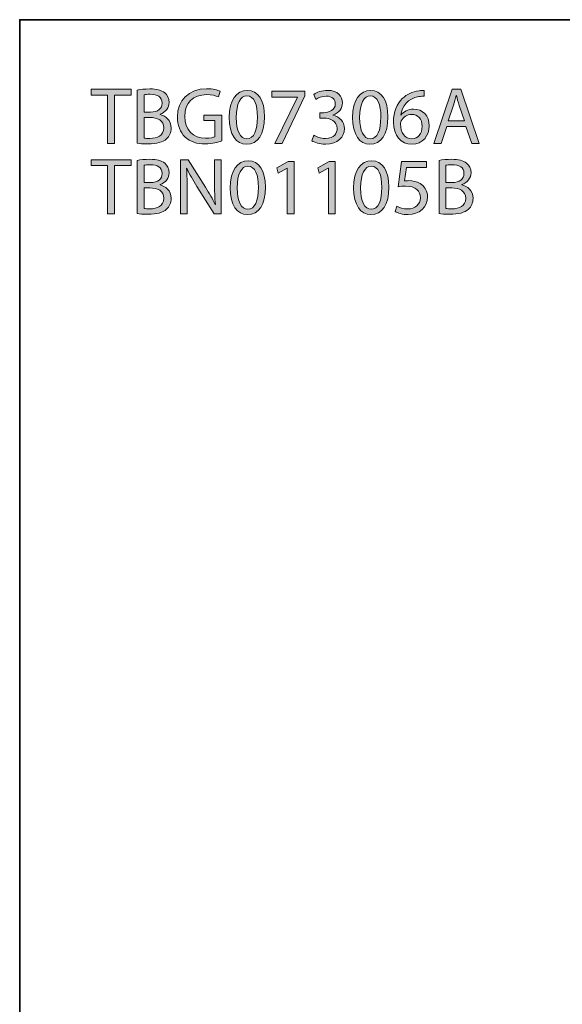
# Model space of a CAD drawing. Units: inches. Extents: x 35 to 405, y -36 to 334.
# Drawn here: x 35 to 122, y 175 to 334 of the extents above; entities that cross this region are included whole.
import ezdxf

# ---------------------------------------------------------------- set-up
doc = ezdxf.new("R2010")
doc.units = ezdxf.units.IN
doc.header["$MEASUREMENT"] = 0
doc.layers.add('Layer 1', color=7, linetype='Continuous')

# ---------------------------------------------------------------- blocks, each defined once
blk = doc.blocks.new('block 5')
at = {"layer": 'Layer 1'}
h = blk.add_hatch(color=7, dxfattribs=at)
h.dxf.hatch_style = 2
h.paths.add_polyline_path([(49.14, 321.35), (46.5, 321.35), (46.5, 322.31), (52.94, 322.31), (52.94, 321.35), (50.28, 321.35), (50.28, 313.6), (49.14, 313.6)])
h = blk.add_hatch(color=7, dxfattribs=at)
h.dxf.hatch_style = 2
edge = h.paths.add_edge_path()
edge.add_spline(control_points=[(53.91, 322.19), (54.4, 322.29), (55.17, 322.37), (55.96, 322.37), (57.08, 322.37), (57.81, 322.18), (58.35, 321.74), (58.8, 321.4), (59.07, 320.89), (59.07, 320.2), (59.07, 319.36), (58.52, 318.63), (57.6, 318.29), (57.6, 318.29), (57.6, 318.26), (57.6, 318.26), (58.43, 318.06), (59.4, 317.37), (59.4, 316.08), (59.4, 315.33), (59.1, 314.76), (58.66, 314.34), (58.05, 313.78), (57.07, 313.52), (55.65, 313.52), (54.88, 313.52), (54.28, 313.58), (53.91, 313.63), (53.91, 313.63), (53.91, 322.19), (53.91, 322.19)], knot_values=[0, 0, 0, 0, 1, 1, 1, 2, 2, 2, 3, 3, 3, 4, 4, 4, 5, 5, 5, 6, 6, 6, 7, 7, 7, 8, 8, 8, 9, 9, 9, 10, 10, 10, 10], degree=3, periodic=1)
edge = h.paths.add_edge_path()
edge.add_spline(control_points=[(55.03, 318.63), (55.03, 318.63), (56.05, 318.63), (56.05, 318.63), (57.24, 318.63), (57.94, 319.25), (57.94, 320.08), (57.94, 321.11), (57.16, 321.51), (56.03, 321.51), (55.51, 321.51), (55.21, 321.47), (55.03, 321.43), (55.03, 321.43), (55.03, 318.63), (55.03, 318.63)], knot_values=[0, 0, 0, 0, 1, 1, 1, 2, 2, 2, 3, 3, 3, 4, 4, 4, 5, 5, 5, 5], degree=3, periodic=1)
edge = h.paths.add_edge_path()
edge.add_spline(control_points=[(55.03, 314.45), (55.25, 314.42), (55.57, 314.4), (55.97, 314.4), (57.14, 314.4), (58.21, 314.83), (58.21, 316.09), (58.21, 317.28), (57.19, 317.77), (55.96, 317.77), (55.96, 317.77), (55.03, 317.77), (55.03, 317.77), (55.03, 317.77), (55.03, 314.45), (55.03, 314.45)], knot_values=[0, 0, 0, 0, 1, 1, 1, 2, 2, 2, 3, 3, 3, 4, 4, 4, 5, 5, 5, 5], degree=3, periodic=1)
h = blk.add_hatch(color=7, dxfattribs=at)
h.dxf.hatch_style = 2
edge = h.paths.add_edge_path()
edge.add_spline(control_points=[(67.53, 313.99), (67.03, 313.81), (66.03, 313.51), (64.86, 313.51), (63.54, 313.51), (62.46, 313.85), (61.6, 314.66), (60.86, 315.38), (60.39, 316.55), (60.39, 317.9), (60.4, 320.5), (62.19, 322.4), (65.1, 322.4), (66.11, 322.4), (66.9, 322.18), (67.27, 322), (67.27, 322), (67, 321.08), (67, 321.08), (66.54, 321.29), (65.96, 321.45), (65.08, 321.45), (62.96, 321.45), (61.58, 320.14), (61.58, 317.95), (61.58, 315.75), (62.91, 314.44), (64.94, 314.44), (65.67, 314.44), (66.18, 314.54), (66.43, 314.67), (66.43, 314.67), (66.43, 317.27), (66.43, 317.27), (66.43, 317.27), (64.66, 317.27), (64.66, 317.27), (64.66, 317.27), (64.66, 318.17), (64.66, 318.17), (64.66, 318.17), (67.53, 318.17), (67.53, 318.17), (67.53, 318.17), (67.53, 313.99), (67.53, 313.99)], knot_values=[0, 0, 0, 0, 1, 1, 1, 2, 2, 2, 3, 3, 3, 4, 4, 4, 5, 5, 5, 6, 6, 6, 7, 7, 7, 8, 8, 8, 9, 9, 9, 10, 10, 10, 11, 11, 11, 12, 12, 12, 13, 13, 13, 14, 14, 14, 15, 15, 15, 15], degree=3, periodic=1)
h = blk.add_hatch(color=7, dxfattribs=at)
h.dxf.hatch_style = 2
edge = h.paths.add_edge_path()
edge.add_spline(control_points=[(74.43, 317.89), (74.43, 315.04), (73.37, 313.46), (71.51, 313.46), (69.87, 313.46), (68.76, 315), (68.73, 317.77), (68.73, 320.59), (69.95, 322.14), (71.65, 322.14), (73.42, 322.14), (74.43, 320.56), (74.43, 317.89)], knot_values=[0, 0, 0, 0, 1, 1, 1, 2, 2, 2, 3, 3, 3, 4, 4, 4, 4], degree=3, periodic=1)
edge = h.paths.add_edge_path()
edge.add_spline(control_points=[(69.87, 317.76), (69.87, 315.58), (70.54, 314.34), (71.57, 314.34), (72.74, 314.34), (73.29, 315.69), (73.29, 317.84), (73.29, 319.9), (72.76, 321.26), (71.59, 321.26), (70.59, 321.26), (69.87, 320.05), (69.87, 317.76)], knot_values=[0, 0, 0, 0, 1, 1, 1, 2, 2, 2, 3, 3, 3, 4, 4, 4, 4], degree=3, periodic=1)
h = blk.add_hatch(color=7, dxfattribs=at)
h.dxf.hatch_style = 2
h.paths.add_polyline_path([(80.92, 322), (80.92, 321.25), (77.27, 313.6), (76.09, 313.6), (79.73, 321.03), (79.73, 321.05), (75.63, 321.05), (75.63, 322)])
h = blk.add_hatch(color=7, dxfattribs=at)
h.dxf.hatch_style = 2
edge = h.paths.add_edge_path()
edge.add_spline(control_points=[(82.37, 314.91), (82.69, 314.7), (83.44, 314.38), (84.23, 314.38), (85.69, 314.38), (86.14, 315.31), (86.13, 316), (86.11, 317.18), (85.05, 317.68), (83.96, 317.68), (83.96, 317.68), (83.32, 317.68), (83.32, 317.68), (83.32, 317.68), (83.32, 318.54), (83.32, 318.54), (83.32, 318.54), (83.96, 318.54), (83.96, 318.54), (84.78, 318.54), (85.83, 318.96), (85.83, 319.96), (85.83, 320.63), (85.4, 321.22), (84.36, 321.22), (83.69, 321.22), (83.04, 320.92), (82.68, 320.67), (82.68, 320.67), (82.38, 321.49), (82.38, 321.49), (82.82, 321.82), (83.67, 322.14), (84.58, 322.14), (86.23, 322.14), (86.98, 321.16), (86.98, 320.14), (86.98, 319.27), (86.46, 318.54), (85.43, 318.16), (85.43, 318.16), (85.43, 318.13), (85.43, 318.13), (86.46, 317.93), (87.3, 317.15), (87.3, 315.98), (87.3, 314.64), (86.26, 313.46), (84.24, 313.46), (83.3, 313.46), (82.47, 313.76), (82.06, 314.03), (82.06, 314.03), (82.37, 314.91), (82.37, 314.91)], knot_values=[0, 0, 0, 0, 1, 1, 1, 2, 2, 2, 3, 3, 3, 4, 4, 4, 5, 5, 5, 6, 6, 6, 7, 7, 7, 8, 8, 8, 9, 9, 9, 10, 10, 10, 11, 11, 11, 12, 12, 12, 13, 13, 13, 14, 14, 14, 15, 15, 15, 16, 16, 16, 17, 17, 17, 18, 18, 18, 18], degree=3, periodic=1)
h = blk.add_hatch(color=7, dxfattribs=at)
h.dxf.hatch_style = 2
edge = h.paths.add_edge_path()
edge.add_spline(control_points=[(94.3, 317.89), (94.3, 315.04), (93.24, 313.46), (91.38, 313.46), (89.74, 313.46), (88.63, 315), (88.61, 317.77), (88.61, 320.59), (89.82, 322.14), (91.52, 322.14), (93.29, 322.14), (94.3, 320.56), (94.3, 317.89)], knot_values=[0, 0, 0, 0, 1, 1, 1, 2, 2, 2, 3, 3, 3, 4, 4, 4, 4], degree=3, periodic=1)
edge = h.paths.add_edge_path()
edge.add_spline(control_points=[(89.74, 317.76), (89.74, 315.58), (90.41, 314.34), (91.45, 314.34), (92.61, 314.34), (93.16, 315.69), (93.16, 317.84), (93.16, 319.9), (92.63, 321.26), (91.46, 321.26), (90.47, 321.26), (89.74, 320.05), (89.74, 317.76)], knot_values=[0, 0, 0, 0, 1, 1, 1, 2, 2, 2, 3, 3, 3, 4, 4, 4, 4], degree=3, periodic=1)
h = blk.add_hatch(color=7, dxfattribs=at)
h.dxf.hatch_style = 2
edge = h.paths.add_edge_path()
edge.add_spline(control_points=[(100.14, 321.2), (99.9, 321.21), (99.61, 321.2), (99.28, 321.14), (97.5, 320.85), (96.56, 319.54), (96.37, 318.16), (96.37, 318.16), (96.4, 318.16), (96.4, 318.16), (96.81, 318.69), (97.5, 319.13), (98.43, 319.13), (99.92, 319.13), (100.96, 318.06), (100.96, 316.42), (100.96, 314.88), (99.92, 313.46), (98.17, 313.46), (96.38, 313.46), (95.2, 314.85), (95.2, 317.04), (95.2, 318.69), (95.8, 319.99), (96.62, 320.82), (97.32, 321.51), (98.25, 321.93), (99.31, 322.06), (99.65, 322.11), (99.93, 322.13), (100.14, 322.13), (100.14, 322.13), (100.14, 321.2), (100.14, 321.2)], knot_values=[0, 0, 0, 0, 1, 1, 1, 2, 2, 2, 3, 3, 3, 4, 4, 4, 5, 5, 5, 6, 6, 6, 7, 7, 7, 8, 8, 8, 9, 9, 9, 10, 10, 10, 11, 11, 11, 11], degree=3, periodic=1)
edge = h.paths.add_edge_path()
edge.add_spline(control_points=[(99.81, 316.35), (99.81, 317.55), (99.13, 318.28), (98.08, 318.28), (97.4, 318.28), (96.77, 317.85), (96.46, 317.24), (96.38, 317.11), (96.33, 316.95), (96.33, 316.74), (96.35, 315.36), (96.99, 314.34), (98.17, 314.34), (99.16, 314.34), (99.81, 315.15), (99.81, 316.35)], knot_values=[0, 0, 0, 0, 1, 1, 1, 2, 2, 2, 3, 3, 3, 4, 4, 4, 5, 5, 5, 5], degree=3, periodic=1)
h = blk.add_hatch(color=7, dxfattribs=at)
h.dxf.hatch_style = 2
h.paths.add_polyline_path([(103.78, 316.34), (102.87, 313.6), (101.71, 313.6), (104.67, 322.31), (106.03, 322.31), (109, 313.6), (107.79, 313.6), (106.86, 316.34)])
edge = h.paths.add_edge_path()
edge.add_spline(control_points=[(106.63, 317.22), (106.63, 317.22), (105.78, 319.72), (105.78, 319.72), (105.59, 320.29), (105.46, 320.81), (105.33, 321.31), (105.33, 321.31), (105.3, 321.31), (105.3, 321.31), (105.17, 320.8), (105.03, 320.27), (104.86, 319.74), (104.86, 319.74), (104.01, 317.22), (104.01, 317.22), (104.01, 317.22), (106.63, 317.22), (106.63, 317.22)], knot_values=[0, 0, 0, 0, 1, 1, 1, 2, 2, 2, 3, 3, 3, 4, 4, 4, 5, 5, 5, 6, 6, 6, 6], degree=3, periodic=1)
at = {"layer": 'Layer 1', "lineweight": 0}
for points in [[(49.14, 321.35), (46.5, 321.35), (46.5, 322.31), (52.94, 322.31), (52.94, 321.35), (50.28, 321.35), (50.28, 313.6), (49.14, 313.6), (49.14, 321.35)], [(80.92, 322), (80.92, 321.25), (77.27, 313.6), (76.09, 313.6), (79.73, 321.03), (79.73, 321.05), (75.63, 321.05), (75.63, 322), (80.92, 322)], [(103.78, 316.34), (102.87, 313.6), (101.71, 313.6), (104.67, 322.31), (106.03, 322.31), (109, 313.6), (107.79, 313.6), (106.86, 316.34), (103.78, 316.34)]]:
    blk.add_lwpolyline(points, dxfattribs=at)
for points, knots in [([(53.91, 322.19), (54.4, 322.29), (55.17, 322.37), (55.96, 322.37), (57.08, 322.37), (57.81, 322.18), (58.35, 321.74), (58.8, 321.4), (59.07, 320.89), (59.07, 320.2), (59.07, 319.36), (58.52, 318.63), (57.6, 318.29), (57.6, 318.29), (57.6, 318.26), (57.6, 318.26), (58.43, 318.06), (59.4, 317.37), (59.4, 316.08), (59.4, 315.33), (59.1, 314.76), (58.66, 314.34), (58.05, 313.78), (57.07, 313.52), (55.65, 313.52), (54.88, 313.52), (54.28, 313.58), (53.91, 313.63), (53.91, 313.63), (53.91, 322.19), (53.91, 322.19)], [0, 0, 0, 0, 1, 1, 1, 2, 2, 2, 3, 3, 3, 4, 4, 4, 5, 5, 5, 6, 6, 6, 7, 7, 7, 8, 8, 8, 9, 9, 9, 10, 10, 10, 10]), ([(67.53, 313.99), (67.03, 313.81), (66.03, 313.51), (64.86, 313.51), (63.54, 313.51), (62.46, 313.85), (61.6, 314.66), (60.86, 315.38), (60.39, 316.55), (60.39, 317.9), (60.4, 320.5), (62.19, 322.4), (65.1, 322.4), (66.11, 322.4), (66.9, 322.18), (67.27, 322), (67.27, 322), (67, 321.08), (67, 321.08), (66.54, 321.29), (65.96, 321.45), (65.08, 321.45), (62.96, 321.45), (61.58, 320.14), (61.58, 317.95), (61.58, 315.75), (62.91, 314.44), (64.94, 314.44), (65.67, 314.44), (66.18, 314.54), (66.43, 314.67), (66.43, 314.67), (66.43, 317.27), (66.43, 317.27), (66.43, 317.27), (64.66, 317.27), (64.66, 317.27), (64.66, 317.27), (64.66, 318.17), (64.66, 318.17), (64.66, 318.17), (67.53, 318.17), (67.53, 318.17), (67.53, 318.17), (67.53, 313.99), (67.53, 313.99)], [0, 0, 0, 0, 1, 1, 1, 2, 2, 2, 3, 3, 3, 4, 4, 4, 5, 5, 5, 6, 6, 6, 7, 7, 7, 8, 8, 8, 9, 9, 9, 10, 10, 10, 11, 11, 11, 12, 12, 12, 13, 13, 13, 14, 14, 14, 15, 15, 15, 15]), ([(74.43, 317.89), (74.43, 315.04), (73.37, 313.46), (71.51, 313.46), (69.87, 313.46), (68.76, 315), (68.73, 317.77), (68.73, 320.59), (69.95, 322.14), (71.65, 322.14), (73.42, 322.14), (74.43, 320.56), (74.43, 317.89)], [0, 0, 0, 0, 1, 1, 1, 2, 2, 2, 3, 3, 3, 4, 4, 4, 4]), ([(82.37, 314.91), (82.69, 314.7), (83.44, 314.38), (84.23, 314.38), (85.69, 314.38), (86.14, 315.31), (86.13, 316), (86.11, 317.18), (85.05, 317.68), (83.96, 317.68), (83.96, 317.68), (83.32, 317.68), (83.32, 317.68), (83.32, 317.68), (83.32, 318.54), (83.32, 318.54), (83.32, 318.54), (83.96, 318.54), (83.96, 318.54), (84.78, 318.54), (85.83, 318.96), (85.83, 319.96), (85.83, 320.63), (85.4, 321.22), (84.36, 321.22), (83.69, 321.22), (83.04, 320.92), (82.68, 320.67), (82.68, 320.67), (82.38, 321.49), (82.38, 321.49), (82.82, 321.82), (83.67, 322.14), (84.58, 322.14), (86.23, 322.14), (86.98, 321.16), (86.98, 320.14), (86.98, 319.27), (86.46, 318.54), (85.43, 318.16), (85.43, 318.16), (85.43, 318.13), (85.43, 318.13), (86.46, 317.93), (87.3, 317.15), (87.3, 315.98), (87.3, 314.64), (86.26, 313.46), (84.24, 313.46), (83.3, 313.46), (82.47, 313.76), (82.06, 314.03), (82.06, 314.03), (82.37, 314.91), (82.37, 314.91)], [0, 0, 0, 0, 1, 1, 1, 2, 2, 2, 3, 3, 3, 4, 4, 4, 5, 5, 5, 6, 6, 6, 7, 7, 7, 8, 8, 8, 9, 9, 9, 10, 10, 10, 11, 11, 11, 12, 12, 12, 13, 13, 13, 14, 14, 14, 15, 15, 15, 16, 16, 16, 17, 17, 17, 18, 18, 18, 18]), ([(94.3, 317.89), (94.3, 315.04), (93.24, 313.46), (91.38, 313.46), (89.74, 313.46), (88.63, 315), (88.61, 317.77), (88.61, 320.59), (89.82, 322.14), (91.52, 322.14), (93.29, 322.14), (94.3, 320.56), (94.3, 317.89)], [0, 0, 0, 0, 1, 1, 1, 2, 2, 2, 3, 3, 3, 4, 4, 4, 4]), ([(100.14, 321.2), (99.9, 321.21), (99.61, 321.2), (99.28, 321.14), (97.5, 320.85), (96.56, 319.54), (96.37, 318.16), (96.37, 318.16), (96.4, 318.16), (96.4, 318.16), (96.81, 318.69), (97.5, 319.13), (98.43, 319.13), (99.92, 319.13), (100.96, 318.06), (100.96, 316.42), (100.96, 314.88), (99.92, 313.46), (98.17, 313.46), (96.38, 313.46), (95.2, 314.85), (95.2, 317.04), (95.2, 318.69), (95.8, 319.99), (96.62, 320.82), (97.32, 321.51), (98.25, 321.93), (99.31, 322.06), (99.65, 322.11), (99.93, 322.13), (100.14, 322.13), (100.14, 322.13), (100.14, 321.2), (100.14, 321.2)], [0, 0, 0, 0, 1, 1, 1, 2, 2, 2, 3, 3, 3, 4, 4, 4, 5, 5, 5, 6, 6, 6, 7, 7, 7, 8, 8, 8, 9, 9, 9, 10, 10, 10, 11, 11, 11, 11]), ([(55.03, 318.63), (55.03, 318.63), (56.05, 318.63), (56.05, 318.63), (57.24, 318.63), (57.94, 319.25), (57.94, 320.08), (57.94, 321.11), (57.16, 321.51), (56.03, 321.51), (55.51, 321.51), (55.21, 321.47), (55.03, 321.43), (55.03, 321.43), (55.03, 318.63), (55.03, 318.63)], [0, 0, 0, 0, 1, 1, 1, 2, 2, 2, 3, 3, 3, 4, 4, 4, 5, 5, 5, 5]), ([(69.87, 317.76), (69.87, 315.58), (70.54, 314.34), (71.57, 314.34), (72.74, 314.34), (73.29, 315.69), (73.29, 317.84), (73.29, 319.9), (72.76, 321.26), (71.59, 321.26), (70.59, 321.26), (69.87, 320.05), (69.87, 317.76)], [0, 0, 0, 0, 1, 1, 1, 2, 2, 2, 3, 3, 3, 4, 4, 4, 4]), ([(89.74, 317.76), (89.74, 315.58), (90.41, 314.34), (91.45, 314.34), (92.61, 314.34), (93.16, 315.69), (93.16, 317.84), (93.16, 319.9), (92.63, 321.26), (91.46, 321.26), (90.47, 321.26), (89.74, 320.05), (89.74, 317.76)], [0, 0, 0, 0, 1, 1, 1, 2, 2, 2, 3, 3, 3, 4, 4, 4, 4]), ([(106.63, 317.22), (106.63, 317.22), (105.78, 319.72), (105.78, 319.72), (105.59, 320.29), (105.46, 320.81), (105.33, 321.31), (105.33, 321.31), (105.3, 321.31), (105.3, 321.31), (105.17, 320.8), (105.03, 320.27), (104.86, 319.74), (104.86, 319.74), (104.01, 317.22), (104.01, 317.22), (104.01, 317.22), (106.63, 317.22), (106.63, 317.22)], [0, 0, 0, 0, 1, 1, 1, 2, 2, 2, 3, 3, 3, 4, 4, 4, 5, 5, 5, 6, 6, 6, 6]), ([(55.03, 314.45), (55.25, 314.42), (55.57, 314.4), (55.97, 314.4), (57.14, 314.4), (58.21, 314.83), (58.21, 316.09), (58.21, 317.28), (57.19, 317.77), (55.96, 317.77), (55.96, 317.77), (55.03, 317.77), (55.03, 317.77), (55.03, 317.77), (55.03, 314.45), (55.03, 314.45)], [0, 0, 0, 0, 1, 1, 1, 2, 2, 2, 3, 3, 3, 4, 4, 4, 5, 5, 5, 5]), ([(99.81, 316.35), (99.81, 317.55), (99.13, 318.28), (98.08, 318.28), (97.4, 318.28), (96.77, 317.85), (96.46, 317.24), (96.38, 317.11), (96.33, 316.95), (96.33, 316.74), (96.35, 315.36), (96.99, 314.34), (98.17, 314.34), (99.16, 314.34), (99.81, 315.15), (99.81, 316.35)], [0, 0, 0, 0, 1, 1, 1, 2, 2, 2, 3, 3, 3, 4, 4, 4, 5, 5, 5, 5])]:
    blk.add_open_spline(points, degree=3, knots=knots, dxfattribs=at)
blk = doc.blocks.new('block 21')
at = {"layer": 'Layer 1'}
h = blk.add_hatch(color=7, dxfattribs=at)
h.dxf.hatch_style = 2
h.paths.add_polyline_path([(49.14, 310.02), (46.5, 310.02), (46.5, 310.97), (52.94, 310.97), (52.94, 310.02), (50.28, 310.02), (50.28, 302.27), (49.14, 302.27)])
h = blk.add_hatch(color=7, dxfattribs=at)
h.dxf.hatch_style = 2
edge = h.paths.add_edge_path()
edge.add_spline(control_points=[(53.91, 310.86), (54.4, 310.96), (55.17, 311.04), (55.96, 311.04), (57.08, 311.04), (57.81, 310.84), (58.35, 310.4), (58.8, 310.07), (59.07, 309.55), (59.07, 308.87), (59.07, 308.03), (58.52, 307.29), (57.6, 306.96), (57.6, 306.96), (57.6, 306.93), (57.6, 306.93), (58.43, 306.72), (59.4, 306.04), (59.4, 304.75), (59.4, 304), (59.1, 303.43), (58.66, 303), (58.05, 302.45), (57.07, 302.19), (55.65, 302.19), (54.88, 302.19), (54.28, 302.24), (53.91, 302.29), (53.91, 302.29), (53.91, 310.86), (53.91, 310.86)], knot_values=[0, 0, 0, 0, 1, 1, 1, 2, 2, 2, 3, 3, 3, 4, 4, 4, 5, 5, 5, 6, 6, 6, 7, 7, 7, 8, 8, 8, 9, 9, 9, 10, 10, 10, 10], degree=3, periodic=1)
edge = h.paths.add_edge_path()
edge.add_spline(control_points=[(55.03, 307.29), (55.03, 307.29), (56.05, 307.29), (56.05, 307.29), (57.24, 307.29), (57.94, 307.91), (57.94, 308.75), (57.94, 309.77), (57.16, 310.17), (56.03, 310.17), (55.51, 310.17), (55.21, 310.13), (55.03, 310.09), (55.03, 310.09), (55.03, 307.29), (55.03, 307.29)], knot_values=[0, 0, 0, 0, 1, 1, 1, 2, 2, 2, 3, 3, 3, 4, 4, 4, 5, 5, 5, 5], degree=3, periodic=1)
edge = h.paths.add_edge_path()
edge.add_spline(control_points=[(55.03, 303.12), (55.25, 303.08), (55.57, 303.07), (55.97, 303.07), (57.14, 303.07), (58.21, 303.49), (58.21, 304.76), (58.21, 305.95), (57.19, 306.44), (55.96, 306.44), (55.96, 306.44), (55.03, 306.44), (55.03, 306.44), (55.03, 306.44), (55.03, 303.12), (55.03, 303.12)], knot_values=[0, 0, 0, 0, 1, 1, 1, 2, 2, 2, 3, 3, 3, 4, 4, 4, 5, 5, 5, 5], degree=3, periodic=1)
h = blk.add_hatch(color=7, dxfattribs=at)
h.dxf.hatch_style = 2
edge = h.paths.add_edge_path()
edge.add_spline(control_points=[(60.91, 302.27), (60.91, 302.27), (60.91, 310.97), (60.91, 310.97), (60.91, 310.97), (62.13, 310.97), (62.13, 310.97), (62.13, 310.97), (64.92, 306.57), (64.92, 306.57), (65.57, 305.55), (66.07, 304.63), (66.49, 303.74), (66.49, 303.74), (66.51, 303.75), (66.51, 303.75), (66.41, 304.92), (66.38, 305.97), (66.38, 307.33), (66.38, 307.33), (66.38, 310.97), (66.38, 310.97), (66.38, 310.97), (67.44, 310.97), (67.44, 310.97), (67.44, 310.97), (67.44, 302.27), (67.44, 302.27), (67.44, 302.27), (66.3, 302.27), (66.3, 302.27), (66.3, 302.27), (63.54, 306.68), (63.54, 306.68), (62.93, 307.65), (62.35, 308.65), (61.91, 309.59), (61.91, 309.59), (61.88, 309.58), (61.88, 309.58), (61.94, 308.48), (61.97, 307.43), (61.97, 305.99), (61.97, 305.99), (61.97, 302.27), (61.97, 302.27), (61.97, 302.27), (60.91, 302.27), (60.91, 302.27)], knot_values=[0, 0, 0, 0, 1, 1, 1, 2, 2, 2, 3, 3, 3, 4, 4, 4, 5, 5, 5, 6, 6, 6, 7, 7, 7, 8, 8, 8, 9, 9, 9, 10, 10, 10, 11, 11, 11, 12, 12, 12, 13, 13, 13, 14, 14, 14, 15, 15, 15, 16, 16, 16, 16], degree=3, periodic=1)
h = blk.add_hatch(color=7, dxfattribs=at)
h.dxf.hatch_style = 2
edge = h.paths.add_edge_path()
edge.add_spline(control_points=[(74.58, 306.56), (74.58, 303.7), (73.52, 302.13), (71.66, 302.13), (70.02, 302.13), (68.91, 303.66), (68.89, 306.44), (68.89, 309.25), (70.1, 310.8), (71.81, 310.8), (73.58, 310.8), (74.58, 309.23), (74.58, 306.56)], knot_values=[0, 0, 0, 0, 1, 1, 1, 2, 2, 2, 3, 3, 3, 4, 4, 4, 4], degree=3, periodic=1)
edge = h.paths.add_edge_path()
edge.add_spline(control_points=[(70.02, 306.43), (70.02, 304.24), (70.7, 303), (71.73, 303), (72.89, 303), (73.45, 304.36), (73.45, 306.5), (73.45, 308.57), (72.92, 309.93), (71.74, 309.93), (70.75, 309.93), (70.02, 308.71), (70.02, 306.43)], knot_values=[0, 0, 0, 0, 1, 1, 1, 2, 2, 2, 3, 3, 3, 4, 4, 4, 4], degree=3, periodic=1)
h = blk.add_hatch(color=7, dxfattribs=at)
h.dxf.hatch_style = 2
edge = h.paths.add_edge_path()
edge.add_spline(control_points=[(94.46, 306.56), (94.46, 303.7), (93.4, 302.13), (91.54, 302.13), (89.9, 302.13), (88.79, 303.66), (88.76, 306.44), (88.76, 309.25), (89.97, 310.8), (91.68, 310.8), (93.45, 310.8), (94.46, 309.23), (94.46, 306.56)], knot_values=[0, 0, 0, 0, 1, 1, 1, 2, 2, 2, 3, 3, 3, 4, 4, 4, 4], degree=3, periodic=1)
edge = h.paths.add_edge_path()
edge.add_spline(control_points=[(89.9, 306.43), (89.9, 304.24), (90.57, 303), (91.6, 303), (92.76, 303), (93.32, 304.36), (93.32, 306.5), (93.32, 308.57), (92.79, 309.93), (91.61, 309.93), (90.62, 309.93), (89.9, 308.71), (89.9, 306.43)], knot_values=[0, 0, 0, 0, 1, 1, 1, 2, 2, 2, 3, 3, 3, 4, 4, 4, 4], degree=3, periodic=1)
h = blk.add_hatch(color=7, dxfattribs=at)
h.dxf.hatch_style = 2
edge = h.paths.add_edge_path()
edge.add_spline(control_points=[(102.53, 310.86), (103.02, 310.96), (103.79, 311.04), (104.58, 311.04), (105.7, 311.04), (106.43, 310.84), (106.97, 310.4), (107.42, 310.07), (107.69, 309.55), (107.69, 308.87), (107.69, 308.03), (107.14, 307.29), (106.22, 306.96), (106.22, 306.96), (106.22, 306.93), (106.22, 306.93), (107.05, 306.72), (108.01, 306.04), (108.01, 304.75), (108.01, 304), (107.72, 303.43), (107.28, 303), (106.67, 302.45), (105.69, 302.19), (104.27, 302.19), (103.49, 302.19), (102.9, 302.24), (102.53, 302.29), (102.53, 302.29), (102.53, 310.86), (102.53, 310.86)], knot_values=[0, 0, 0, 0, 1, 1, 1, 2, 2, 2, 3, 3, 3, 4, 4, 4, 5, 5, 5, 6, 6, 6, 7, 7, 7, 8, 8, 8, 9, 9, 9, 10, 10, 10, 10], degree=3, periodic=1)
edge = h.paths.add_edge_path()
edge.add_spline(control_points=[(103.65, 307.29), (103.65, 307.29), (104.67, 307.29), (104.67, 307.29), (105.86, 307.29), (106.55, 307.91), (106.55, 308.75), (106.55, 309.77), (105.78, 310.17), (104.64, 310.17), (104.13, 310.17), (103.83, 310.13), (103.65, 310.09), (103.65, 310.09), (103.65, 307.29), (103.65, 307.29)], knot_values=[0, 0, 0, 0, 1, 1, 1, 2, 2, 2, 3, 3, 3, 4, 4, 4, 5, 5, 5, 5], degree=3, periodic=1)
edge = h.paths.add_edge_path()
edge.add_spline(control_points=[(103.65, 303.12), (103.87, 303.08), (104.19, 303.07), (104.59, 303.07), (105.75, 303.07), (106.83, 303.49), (106.83, 304.76), (106.83, 305.95), (105.81, 306.44), (104.58, 306.44), (104.58, 306.44), (103.65, 306.44), (103.65, 306.44), (103.65, 306.44), (103.65, 303.12), (103.65, 303.12)], knot_values=[0, 0, 0, 0, 1, 1, 1, 2, 2, 2, 3, 3, 3, 4, 4, 4, 5, 5, 5, 5], degree=3, periodic=1)
h = blk.add_hatch(color=7, dxfattribs=at)
h.dxf.hatch_style = 2
h.paths.add_polyline_path([(78.09, 309.6), (78.07, 309.6), (76.61, 308.82), (76.39, 309.68), (78.22, 310.66), (79.19, 310.66), (79.19, 302.27), (78.09, 302.27)])
h = blk.add_hatch(color=7, dxfattribs=at)
h.dxf.hatch_style = 2
h.paths.add_polyline_path([(84.72, 309.6), (84.69, 309.6), (83.23, 308.82), (83.01, 309.68), (84.85, 310.66), (85.82, 310.66), (85.82, 302.27), (84.72, 302.27)])
h = blk.add_hatch(color=7, dxfattribs=at)
h.dxf.hatch_style = 2
edge = h.paths.add_edge_path()
edge.add_spline(control_points=[(100.51, 309.71), (100.51, 309.71), (97.31, 309.71), (97.31, 309.71), (97.31, 309.71), (96.99, 307.55), (96.99, 307.55), (97.18, 307.58), (97.36, 307.6), (97.67, 307.6), (98.32, 307.6), (98.96, 307.46), (99.48, 307.15), (100.14, 306.77), (100.68, 306.05), (100.68, 304.99), (100.68, 303.35), (99.37, 302.13), (97.55, 302.13), (96.64, 302.13), (95.86, 302.38), (95.46, 302.64), (95.46, 302.64), (95.75, 303.51), (95.75, 303.51), (96.09, 303.3), (96.78, 303.04), (97.54, 303.04), (98.61, 303.04), (99.53, 303.74), (99.53, 304.86), (99.52, 305.95), (98.79, 306.72), (97.12, 306.72), (96.64, 306.72), (96.26, 306.67), (95.95, 306.63), (95.95, 306.63), (96.5, 310.66), (96.5, 310.66), (96.5, 310.66), (100.51, 310.66), (100.51, 310.66), (100.51, 310.66), (100.51, 309.71), (100.51, 309.71)], knot_values=[0, 0, 0, 0, 1, 1, 1, 2, 2, 2, 3, 3, 3, 4, 4, 4, 5, 5, 5, 6, 6, 6, 7, 7, 7, 8, 8, 8, 9, 9, 9, 10, 10, 10, 11, 11, 11, 12, 12, 12, 13, 13, 13, 14, 14, 14, 15, 15, 15, 15], degree=3, periodic=1)
at = {"layer": 'Layer 1', "lineweight": 0}
for points in [[(49.14, 310.02), (46.5, 310.02), (46.5, 310.97), (52.94, 310.97), (52.94, 310.02), (50.28, 310.02), (50.28, 302.27), (49.14, 302.27), (49.14, 310.02)], [(78.09, 309.6), (78.07, 309.6), (76.61, 308.82), (76.39, 309.68), (78.22, 310.66), (79.19, 310.66), (79.19, 302.27), (78.09, 302.27), (78.09, 309.6)], [(84.72, 309.6), (84.69, 309.6), (83.23, 308.82), (83.01, 309.68), (84.85, 310.66), (85.82, 310.66), (85.82, 302.27), (84.72, 302.27), (84.72, 309.6)]]:
    blk.add_lwpolyline(points, dxfattribs=at)
for points, knots in [([(53.91, 310.86), (54.4, 310.96), (55.17, 311.04), (55.96, 311.04), (57.08, 311.04), (57.81, 310.84), (58.35, 310.4), (58.8, 310.07), (59.07, 309.55), (59.07, 308.87), (59.07, 308.03), (58.52, 307.29), (57.6, 306.96), (57.6, 306.96), (57.6, 306.93), (57.6, 306.93), (58.43, 306.72), (59.4, 306.04), (59.4, 304.75), (59.4, 304), (59.1, 303.43), (58.66, 303), (58.05, 302.45), (57.07, 302.19), (55.65, 302.19), (54.88, 302.19), (54.28, 302.24), (53.91, 302.29), (53.91, 302.29), (53.91, 310.86), (53.91, 310.86)], [0, 0, 0, 0, 1, 1, 1, 2, 2, 2, 3, 3, 3, 4, 4, 4, 5, 5, 5, 6, 6, 6, 7, 7, 7, 8, 8, 8, 9, 9, 9, 10, 10, 10, 10]), ([(60.91, 302.27), (60.91, 302.27), (60.91, 310.97), (60.91, 310.97), (60.91, 310.97), (62.13, 310.97), (62.13, 310.97), (62.13, 310.97), (64.92, 306.57), (64.92, 306.57), (65.57, 305.55), (66.07, 304.63), (66.49, 303.74), (66.49, 303.74), (66.51, 303.75), (66.51, 303.75), (66.41, 304.92), (66.38, 305.97), (66.38, 307.33), (66.38, 307.33), (66.38, 310.97), (66.38, 310.97), (66.38, 310.97), (67.44, 310.97), (67.44, 310.97), (67.44, 310.97), (67.44, 302.27), (67.44, 302.27), (67.44, 302.27), (66.3, 302.27), (66.3, 302.27), (66.3, 302.27), (63.54, 306.68), (63.54, 306.68), (62.93, 307.65), (62.35, 308.65), (61.91, 309.59), (61.91, 309.59), (61.88, 309.58), (61.88, 309.58), (61.94, 308.48), (61.97, 307.43), (61.97, 305.99), (61.97, 305.99), (61.97, 302.27), (61.97, 302.27), (61.97, 302.27), (60.91, 302.27), (60.91, 302.27)], [0, 0, 0, 0, 1, 1, 1, 2, 2, 2, 3, 3, 3, 4, 4, 4, 5, 5, 5, 6, 6, 6, 7, 7, 7, 8, 8, 8, 9, 9, 9, 10, 10, 10, 11, 11, 11, 12, 12, 12, 13, 13, 13, 14, 14, 14, 15, 15, 15, 16, 16, 16, 16]), ([(74.58, 306.56), (74.58, 303.7), (73.52, 302.13), (71.66, 302.13), (70.02, 302.13), (68.91, 303.66), (68.89, 306.44), (68.89, 309.25), (70.1, 310.8), (71.81, 310.8), (73.58, 310.8), (74.58, 309.23), (74.58, 306.56)], [0, 0, 0, 0, 1, 1, 1, 2, 2, 2, 3, 3, 3, 4, 4, 4, 4]), ([(94.46, 306.56), (94.46, 303.7), (93.4, 302.13), (91.54, 302.13), (89.9, 302.13), (88.79, 303.66), (88.76, 306.44), (88.76, 309.25), (89.97, 310.8), (91.68, 310.8), (93.45, 310.8), (94.46, 309.23), (94.46, 306.56)], [0, 0, 0, 0, 1, 1, 1, 2, 2, 2, 3, 3, 3, 4, 4, 4, 4]), ([(102.53, 310.86), (103.02, 310.96), (103.79, 311.04), (104.58, 311.04), (105.7, 311.04), (106.43, 310.84), (106.97, 310.4), (107.42, 310.07), (107.69, 309.55), (107.69, 308.87), (107.69, 308.03), (107.14, 307.29), (106.22, 306.96), (106.22, 306.96), (106.22, 306.93), (106.22, 306.93), (107.05, 306.72), (108.01, 306.04), (108.01, 304.75), (108.01, 304), (107.72, 303.43), (107.28, 303), (106.67, 302.45), (105.69, 302.19), (104.27, 302.19), (103.49, 302.19), (102.9, 302.24), (102.53, 302.29), (102.53, 302.29), (102.53, 310.86), (102.53, 310.86)], [0, 0, 0, 0, 1, 1, 1, 2, 2, 2, 3, 3, 3, 4, 4, 4, 5, 5, 5, 6, 6, 6, 7, 7, 7, 8, 8, 8, 9, 9, 9, 10, 10, 10, 10]), ([(55.03, 307.29), (55.03, 307.29), (56.05, 307.29), (56.05, 307.29), (57.24, 307.29), (57.94, 307.91), (57.94, 308.75), (57.94, 309.77), (57.16, 310.17), (56.03, 310.17), (55.51, 310.17), (55.21, 310.13), (55.03, 310.09), (55.03, 310.09), (55.03, 307.29), (55.03, 307.29)], [0, 0, 0, 0, 1, 1, 1, 2, 2, 2, 3, 3, 3, 4, 4, 4, 5, 5, 5, 5]), ([(70.02, 306.43), (70.02, 304.24), (70.7, 303), (71.73, 303), (72.89, 303), (73.45, 304.36), (73.45, 306.5), (73.45, 308.57), (72.92, 309.93), (71.74, 309.93), (70.75, 309.93), (70.02, 308.71), (70.02, 306.43)], [0, 0, 0, 0, 1, 1, 1, 2, 2, 2, 3, 3, 3, 4, 4, 4, 4]), ([(89.9, 306.43), (89.9, 304.24), (90.57, 303), (91.6, 303), (92.76, 303), (93.32, 304.36), (93.32, 306.5), (93.32, 308.57), (92.79, 309.93), (91.61, 309.93), (90.62, 309.93), (89.9, 308.71), (89.9, 306.43)], [0, 0, 0, 0, 1, 1, 1, 2, 2, 2, 3, 3, 3, 4, 4, 4, 4]), ([(100.51, 309.71), (100.51, 309.71), (97.31, 309.71), (97.31, 309.71), (97.31, 309.71), (96.99, 307.55), (96.99, 307.55), (97.18, 307.58), (97.36, 307.6), (97.67, 307.6), (98.32, 307.6), (98.96, 307.46), (99.48, 307.15), (100.14, 306.77), (100.68, 306.05), (100.68, 304.99), (100.68, 303.35), (99.37, 302.13), (97.55, 302.13), (96.64, 302.13), (95.86, 302.38), (95.46, 302.64), (95.46, 302.64), (95.75, 303.51), (95.75, 303.51), (96.09, 303.3), (96.78, 303.04), (97.54, 303.04), (98.61, 303.04), (99.53, 303.74), (99.53, 304.86), (99.52, 305.95), (98.79, 306.72), (97.12, 306.72), (96.64, 306.72), (96.26, 306.67), (95.95, 306.63), (95.95, 306.63), (96.5, 310.66), (96.5, 310.66), (96.5, 310.66), (100.51, 310.66), (100.51, 310.66), (100.51, 310.66), (100.51, 309.71), (100.51, 309.71)], [0, 0, 0, 0, 1, 1, 1, 2, 2, 2, 3, 3, 3, 4, 4, 4, 5, 5, 5, 6, 6, 6, 7, 7, 7, 8, 8, 8, 9, 9, 9, 10, 10, 10, 11, 11, 11, 12, 12, 12, 13, 13, 13, 14, 14, 14, 15, 15, 15, 15]), ([(103.65, 307.29), (103.65, 307.29), (104.67, 307.29), (104.67, 307.29), (105.86, 307.29), (106.55, 307.91), (106.55, 308.75), (106.55, 309.77), (105.78, 310.17), (104.64, 310.17), (104.13, 310.17), (103.83, 310.13), (103.65, 310.09), (103.65, 310.09), (103.65, 307.29), (103.65, 307.29)], [0, 0, 0, 0, 1, 1, 1, 2, 2, 2, 3, 3, 3, 4, 4, 4, 5, 5, 5, 5]), ([(55.03, 303.12), (55.25, 303.08), (55.57, 303.07), (55.97, 303.07), (57.14, 303.07), (58.21, 303.49), (58.21, 304.76), (58.21, 305.95), (57.19, 306.44), (55.96, 306.44), (55.96, 306.44), (55.03, 306.44), (55.03, 306.44), (55.03, 306.44), (55.03, 303.12), (55.03, 303.12)], [0, 0, 0, 0, 1, 1, 1, 2, 2, 2, 3, 3, 3, 4, 4, 4, 5, 5, 5, 5]), ([(103.65, 303.12), (103.87, 303.08), (104.19, 303.07), (104.59, 303.07), (105.75, 303.07), (106.83, 303.49), (106.83, 304.76), (106.83, 305.95), (105.81, 306.44), (104.58, 306.44), (104.58, 306.44), (103.65, 306.44), (103.65, 306.44), (103.65, 306.44), (103.65, 303.12), (103.65, 303.12)], [0, 0, 0, 0, 1, 1, 1, 2, 2, 2, 3, 3, 3, 4, 4, 4, 5, 5, 5, 5])]:
    blk.add_open_spline(points, degree=3, knots=knots, dxfattribs=at)

msp = doc.modelspace()

# ---------------------------------------------------------------- linework, layer by layer
at = {"layer": 'Layer 1', "color": 7, "lineweight": 35}
msp.add_lwpolyline([(405, -36.48), (35, -36.48), (35, 333.52), (405, 333.52), (405, -36.48)], dxfattribs=at)

# ---------------------------------------------------------------- block references
at = {"layer": 'Layer 1'}
for name in ['block 5', 'block 21']:
    msp.add_blockref(name, (0, 0), dxfattribs=at)

doc.saveas('drawing.dxf')
